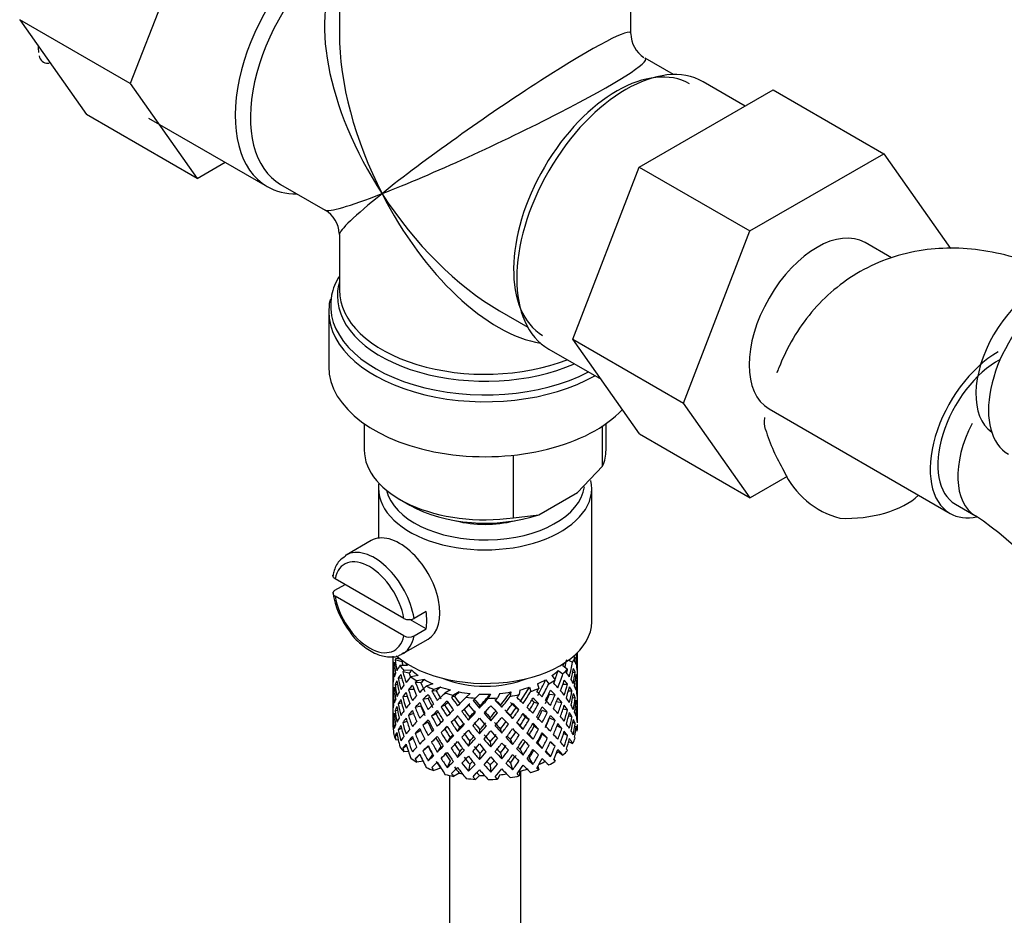
# Model space of a CAD drawing. Units: millimetres. Extents: x -359 to 1378, y -4 to 1281.
# Drawn here: x -246 to -177, y 176 to 239 of the extents above; entities that cross this region are included whole.
import ezdxf

# ---------------------------------------------------------------- set-up
doc = ezdxf.new("R2010")
doc.units = ezdxf.units.MM
for name, color, linetype in [('1036', 7, 'Continuous'), ('11513', 7, 'Continuous'), ('15796', 7, 'Continuous'), ('724', 7, 'Continuous'), ('7719', 7, 'Continuous'), ('7872', 7, 'Continuous'), ('9390', 7, 'Continuous'), ('Défaut', 7, 'Continuous')]:
    doc.layers.add(name, color=color, linetype=linetype)

# ---------------------------------------------------------------- blocks, each defined once
blk = doc.blocks.new('SE2')
at = {"layer": '1036', "color": 7, "linetype": 'Continuous'}
for p, q in [((-221.915, 210.16), (-221.915, 208.312)), ((-205.151, 207.164), (-205.151, 210)), ((-204.915, 208.312), (-204.915, 210.16)), ((-211.425, 203.541), (-211.425, 207.945)), ((-206.93, 205.32), (-205.151, 207.164)), ((-209.646, 203.752), (-206.93, 205.32)), ((-219.425, 204.842), (-218.718, 204.434)), ((-211.425, 203.541), (-209.646, 203.752))]:
    blk.add_line(p, q, dxfattribs=at)
for centre, major_axis, start_param, end_param in [((-213.415, 208.312), (8.5, 0), 3.141593, 4.948585), ((-213.415, 208.312), (-8.5, 0), 2.905397, 3.141593), ((-213.415, 207.496), (7.5, 0), 3.926991, 5.238866)]:
    blk.add_ellipse(centre, major_axis=major_axis, ratio=0.57735, start_param=start_param, end_param=end_param, dxfattribs=at)
at = {"layer": '11513', "color": 7, "linetype": 'Continuous'}
for p, q in [((-223.665, 242.797), (-223.665, 237.594)), ((-203.165, 237.594), (-203.165, 242.797)), ((-200.169, 234.709), (-202.165, 235.861)), ((-195.14, 232.499), (-198.09, 234.202)), ((-237.083, 231.657), (-228.739, 226.84)), ((-227.791, 226.986), (-224.665, 225.181)), ((-223.665, 223.448), (-223.665, 219.553)), ((-223.62, 219.368), (-223.619, 219.81)), ((-212.415, 218.108), (-210.419, 216.956)), ((-224.415, 218.055), (-224.415, 214.191)), ((-208.94, 215.409), (-205.253, 213.28))]:
    blk.add_line(p, q, dxfattribs=at)
for centre, radius, start, end in [((-201.165, 237.594), 2, 180.22476, 237.10785), ((-225.665, 223.448), 2, 2.65179, 59.74502), ((-223.285, 218.442), 1.105, 154.15079, 188.16032)]:
    blk.add_arc(centre, radius, start, end, dxfattribs=at)
for centre, major_axis, ratio, start_param, end_param in [((-223.314, 236.236), (-5.425, -9.396), 0.57735, 4.162831, 6.283185), ((-222.666, 235.862), (-5.125, -8.877), 0.57735, 4.142061, 6.283185), ((-213.415, 230.521), (8.925, -13.206), 0.524124, 3.367791, 4.675269), ((-213.415, 230.521), (6.974, -14.332), 0.524124, 3.964111, 4.749509), ((-213.415, 230.521), (-10.236, -7.124), 0.076106, 3.088675, 5.444869), ((-213.415, 230.521), (-11.287, -5.302), 0.076106, 0.838316, 3.189792), ((-204.163, 225.18), (5.125, 8.877), 0.57735, 0, 3.125335), ((-203.515, 224.806), (-5.425, -9.396), 0.57735, 3.141593, 6.283185), ((-223.314, 236.236), (-5.425, -9.396), 0.57735, 0, 0.334116), ((-213.415, 230.521), (11.287, 5.302), 0.076106, 3.194511, 3.979909), ((-213.415, 230.521), (10.236, 7.124), 0.076106, 2.303276, 3.088675), ((-213.415, 230.521), (-6.974, 14.332), 0.524124, 1.607916, 2.784134), ((-213.415, 230.521), (-8.925, 13.206), 0.524124, 1.533676, 2.319075), ((-213.415, 218.463), (10.866, 0), 0.57735, 2.803253, 3.024776), ((-213.415, 219.145), (-10.384, 0), 0.57735, 6.226889, 6.283185), ((-213.415, 219.145), (-10.384, 0), 0.57735, 6.122376, 6.226889), ((-213.415, 219.553), (10.25, 0), 0.57735, 3.141593, 5.31023), ((-213.415, 218.463), (10.866, 0), 0.57735, 3.024776, 5.444728), ((-213.415, 219.145), (-10.384, 0), 0.57735, 0, 2.21987), ((-213.415, 218.055), (-11, 0), 0.57735, 6.252361, 6.283185), ((-213.415, 218.055), (-11, 0), 0.57735, 0, 2.349261), ((-213.415, 214.191), (-11, 0), 0.57735, 0, 2.642482)]:
    blk.add_ellipse(centre, major_axis=major_axis, ratio=ratio, start_param=start_param, end_param=end_param, dxfattribs=at)
at = {"layer": '15796', "color": 7, "linetype": 'Continuous'}
for p, q in [((-233.666, 246.182), (-238.361, 234.081)), ((-246.139, 238.572), (-241.444, 231.893)), ((-238.361, 234.081), (-246.139, 238.572)), ((-238.361, 234.081), (-233.666, 227.402)), ((-202.576, 228.205), (-193.163, 233.64)), ((-193.163, 233.64), (-185.385, 229.149)), ((-233.666, 227.402), (-241.444, 231.893)), ((-194.798, 223.715), (-185.385, 229.149)), ((-185.385, 229.149), (-180.69, 222.47)), ((-233.666, 227.402), (-231.689, 228.543)), ((-207.237, 216.102), (-202.576, 228.205)), ((-202.576, 228.205), (-194.798, 223.715)), ((-199.458, 211.611), (-194.798, 223.715)), ((-184.852, 221.825), (-186.705, 222.894)), ((-207.237, 216.102), (-199.458, 211.611)), ((-202.553, 209.439), (-207.237, 216.102)), ((-194.775, 204.949), (-199.458, 211.611)), ((-193.455, 211.203), (-180.727, 203.855)), ((-202.553, 209.439), (-194.775, 204.949)), ((-192.171, 206.452), (-194.775, 204.949)), ((-180.352, 204.504), (-178.938, 203.688))]:
    blk.add_line(p, q, dxfattribs=at)
for centre, radius, start, end in [((-268.407, 234.608), 23.672, 4.01835, 5.02379), ((-180.284, 213.942), 14.055, 197.31115, 210.36592), ((-186.92, 209.34), 6.034, 204.50528, 255.16516), ((-192.181, 184.067), 23.672, 4.01835, 55.98165)]:
    blk.add_arc(centre, radius, start, end, dxfattribs=at)
for centre, major_axis, start_param, end_param in [((-190.08, 217.049), (-3.375, -5.846), 3.141593, 6.283185), ((-174.665, 214.681), (3, 5.196), 0.046052, 3.095541), ((-173.251, 213.864), (3.375, 5.846), 0, 3.141593), ((-177.352, 209.7), (-3.375, -5.846), 3.926991, 6.283185), ((-177.352, 209.7), (-3, -5.196), 3.89056, 6.283185), ((-175.938, 208.884), (-3, -5.196), 4.795199, 6.283185), ((-188.035, 206.962), (-6, 0), 1.499079, 2.585246), ((-177.352, 209.7), (-3.375, -5.846), 0, 0.467887), ((-175.938, 208.884), (-3, -5.196), 0, 0.003635)]:
    blk.add_ellipse(centre, major_axis=major_axis, ratio=0.57735, start_param=start_param, end_param=end_param, dxfattribs=at)
for points, knots in [([(-244.778, 236.019), (-244.747, 235.862), (-244.672, 235.736), (-244.448, 235.561), (-244.297, 235.511), (-244.105, 235.506), (-244.085, 235.505), (-244.065, 235.506)], [0, 0, 0, 0, 0.25, 0.25, 0.5, 0.5, 0.5284378, 0.5284378, 0.5284378, 0.5284378]), ([(-171.665, 219.877), (-172.176, 220.161), (-173.405, 220.833), (-175.592, 221.721), (-178.033, 222.331), (-180.364, 222.561), (-182.681, 222.421), (-184.939, 221.882), (-187.064, 220.927), (-188.929, 219.627), (-190.514, 218.033), (-191.82, 216.175), (-192.53, 214.698), (-192.862, 213.85), (-192.906, 213.734)], [0, 0, 0, 0, 0.0518508, 0.1466358, 0.2310809, 0.3124124, 0.3908889, 0.4755711, 0.557176, 0.6367065, 0.7154073, 0.7945282, 0.8754407, 0.8881653, 0.8881653, 0.8881653, 0.8881653]), ([(-193.703, 209.76), (-193.767, 210.043), (-193.78, 210.304), (-193.741, 210.564), (-193.74, 210.575), (-193.738, 210.586)], [0, 0, 0, 0, 0.125, 0.125, 0.1303992, 0.1303992, 0.1303992, 0.1303992])]:
    blk.add_open_spline(points, degree=3, knots=knots, dxfattribs=at)
at = {"layer": '724', "color": 7, "linetype": 'Continuous'}
for p, q in [((-220.915, 205.618), (-220.915, 202.11)), ((-205.915, 196.228), (-205.915, 205.618))]:
    blk.add_line(p, q, dxfattribs=at)
for centre, major_axis, start_param, end_param in [((-213.415, 205.618), (-7.5, 0), 0, 3.26944), ((-213.415, 205.618), (-7.5, 0), 6.200524, 6.283185), ((-213.415, 206.026), (7, 0), 3.278572, 6.208769), ((-213.415, 206.026), (-5.1, 0), 1.155705, 1.985888), ((-213.415, 196.228), (-7.5, 0), 0.586445, 3.141593)]:
    blk.add_ellipse(centre, major_axis=major_axis, ratio=0.57735, start_param=start_param, end_param=end_param, dxfattribs=at)
at = {"layer": '7719', "color": 7, "linetype": 'Continuous'}
for p, q in [((-210.915, 119.882), (-210.915, 185.731)), ((-215.915, 185.416), (-215.915, 119.882))]:
    blk.add_line(p, q, dxfattribs=at)
at = {"layer": '7872', "color": 7, "linetype": 'Continuous'}
for p, q in [((-206.915, 193.636), (-206.915, 194.068)), ((-219.915, 193.804), (-219.915, 193.46)), ((-219.915, 193.46), (-219.915, 192.551)), ((-219.249, 193.406), (-219.741, 193.561)), ((-219.388, 193.61), (-219.702, 193.643)), ((-218.878, 193.163), (-219.409, 193.145)), ((-207.958, 193.154), (-207.615, 192.901)), ((-207.561, 193.521), (-207.261, 193.386)), ((-207.199, 193.805), (-207.081, 193.752)), ((-206.937, 193.587), (-206.915, 193.594)), ((-206.915, 192.748), (-206.915, 193.636)), ((-219.915, 192.551), (-219.915, 191.636)), ((-219.891, 192.695), (-219.914, 192.699)), ((-219.776, 193.117), (-219.876, 193.142)), ((-218.744, 192.623), (-219.2, 192.712)), ((-218.568, 192.821), (-219.124, 192.802)), ((-208.27, 192.813), (-207.942, 192.571)), ((-207.263, 192.663), (-207.085, 192.695)), ((-206.915, 191.839), (-206.915, 192.748)), ((-219.568, 191.793), (-219.745, 191.8)), ((-219.264, 192.232), (-219.519, 192.261)), ((-218.126, 192.45), (-218.634, 192.359)), ((-217.929, 191.933), (-218.323, 191.962)), ((-217.683, 192.161), (-218.215, 192.065)), ((-217.1, 191.861), (-217.555, 191.702)), ((-209.743, 191.855), (-209.643, 191.539)), ((-209.158, 192.153), (-208.94, 191.873)), ((-208.714, 192.442), (-208.485, 192.149)), ((-207.951, 191.83), (-207.623, 191.845)), ((-207.053, 192.236), (-206.952, 192.246)), ((-206.938, 191.787), (-206.915, 191.788)), ((-206.915, 190.924), (-206.915, 191.839)), ((-219.915, 191.636), (-219.915, 190.727)), ((-219.777, 191.339), (-219.877, 191.335)), ((-218.413, 191.464), (-218.808, 191.455)), ((-216.852, 191.376), (-217.161, 191.355)), ((-216.55, 191.642), (-217.027, 191.475)), ((-215.86, 191.432), (-216.236, 191.214)), ((-215.234, 191.294), (-215.628, 191.067)), ((-214.477, 191.186), (-214.753, 190.923)), ((-213.813, 191.139), (-214.102, 190.863)), ((-213.033, 191.138), (-213.192, 190.845)), ((-212.369, 191.184), (-212.535, 190.877)), ((-211.611, 191.291), (-211.643, 190.984)), ((-210.985, 191.428), (-211.019, 191.107)), ((-210.294, 191.636), (-210.198, 191.334)), ((-208.892, 191.133), (-208.498, 191.095)), ((-207.559, 191.374), (-207.307, 191.365)), ((-219.915, 190.727), (-219.915, 189.838)), ((-219.914, 190.874), (-219.891, 190.876)), ((-219.278, 190.498), (-219.523, 190.454)), ((-218.889, 190.983), (-219.209, 190.95)), ((-217.429, 190.835), (-217.783, 190.77)), ((-215.576, 190.983), (-215.781, 190.927)), ((-214.264, 190.701), (-214.102, 190.863)), ((-214.173, 190.778), (-214.264, 190.701)), ((-209.967, 190.574), (-209.658, 190.487)), ((-208.397, 190.629), (-208.017, 190.559)), ((-207.258, 190.907), (-207.083, 190.888)), ((-206.952, 190.421), (-207.051, 190.439)), ((-206.915, 190.015), (-206.915, 190.924)), ((-219.915, 189.838), (-219.915, 188.983)), ((-219.745, 189.975), (-219.576, 190.017)), ((-218.451, 189.774), (-218.813, 189.647)), ((-217.942, 190.306), (-218.336, 190.198)), ((-216.868, 189.747), (-217.177, 189.59)), ((-216.245, 190.355), (-216.504, 190.248)), ((-214.897, 190.053), (-215.046, 189.917)), ((-213.807, 190.161), (-213.777, 190.31)), ((-212.243, 190.216), (-212.333, 190.36)), ((-211.242, 190.18), (-211.037, 190.057)), ((-209.395, 190.008), (-209.041, 189.874)), ((-207.927, 190.118), (-207.619, 190.038)), ((-206.915, 189.971), (-206.937, 189.976)), ((-206.915, 189.127), (-206.915, 190.015)), ((-219.914, 189.091), (-219.893, 189.099)), ((-219.876, 189.518), (-219.781, 189.548)), ((-219.209, 189.125), (-218.916, 189.246)), ((-217.436, 189.167), (-217.79, 188.962)), ((-215.593, 189.352), (-215.799, 189.159)), ((-214.586, 189.316), (-214.496, 189.529)), ((-213.022, 189.261), (-213.052, 189.479)), ((-211.481, 189.424), (-211.63, 189.629)), ((-210.578, 189.527), (-210.319, 189.35)), ((-208.886, 189.465), (-208.492, 189.287)), ((-207.307, 189.54), (-207.543, 189.617)), ((-207.085, 189.071), (-207.248, 189.135)), ((-219.915, 188.983), (-219.915, 188.88)), ((-219.877, 188.814), (-219.914, 188.824)), ((-219.519, 188.637), (-219.296, 188.743)), ((-218.336, 188.373), (-217.958, 188.612)), ((-216.253, 188.686), (-216.512, 188.438)), ((-215.348, 188.51), (-215.2, 188.786)), ((-213.807, 188.347), (-213.777, 188.636)), ((-212.243, 188.402), (-212.333, 188.686)), ((-210.747, 188.671), (-210.952, 188.934)), ((-209.959, 188.905), (-209.651, 188.678)), ((-209.041, 188.049), (-209.395, 188.323)), ((-208.017, 188.734), (-208.359, 188.909)), ((-207.623, 188.222), (-207.899, 188.378)), ((-207.056, 188.586), (-206.939, 188.555)), ((-219.741, 188.192), (-219.588, 188.273)), ((-219.516, 187.908), (-219.702, 187.927)), ((-218.808, 187.831), (-218.49, 188.046)), ((-217.177, 187.765), (-216.868, 188.062)), ((-215.877, 188.091), (-216.082, 187.758)), ((-214.496, 187.843), (-214.586, 187.488)), ((-213.052, 187.792), (-213.022, 187.434)), ((-211.63, 187.943), (-211.481, 187.597)), ((-210.311, 188.285), (-210.052, 187.968)), ((-209.714, 187.692), (-209.406, 187.325)), ((-208.498, 187.471), (-208.846, 187.752)), ((-207.545, 187.799), (-207.261, 187.67)), ((-219.2, 187.343), (-218.945, 187.525)), ((-218.8, 187.098), (-219.124, 187.086)), ((-217.783, 187.147), (-217.429, 187.491)), ((-216.519, 187.454), (-216.777, 187.068)), ((-215.2, 187.112), (-215.348, 186.697)), ((-213.777, 186.961), (-213.807, 186.533)), ((-212.333, 187.012), (-212.243, 186.588)), ((-210.952, 187.26), (-210.747, 186.857)), ((-209.142, 187.129), (-208.818, 186.752)), ((-208.27, 187.097), (-207.942, 186.855)), ((-218.323, 186.593), (-218.006, 186.904)), ((-217.78, 186.428), (-218.215, 186.349)), ((-217.115, 186.885), (-217.423, 186.451)), ((-215.877, 186.453), (-216.082, 185.983)), ((-211.63, 186.305), (-211.481, 185.823)), ((-210.311, 186.648), (-210.052, 186.194)), ((-208.583, 186.559), (-208.485, 186.433)), ((-216.55, 185.926), (-217.027, 185.76)), ((-215.234, 185.579), (-215.628, 185.351)), ((-214.496, 186.205), (-214.586, 185.714)), ((-213.052, 186.155), (-213.022, 185.66)), ((-210.985, 185.712), (-211.019, 185.391)), ((-209.715, 186.051), (-209.643, 185.823)), ((-213.813, 185.423), (-214.102, 185.148)), ((-212.369, 185.469), (-212.535, 185.161))]:
    blk.add_line(p, q, dxfattribs=at)
for centre, major_axis, ratio, start_param, end_param in [((-213.415, 192.093), (2.593, 11.02), 0.540851, -1.341624, -1.268965), ((-213.415, 191.382), (2.593, 11.02), 0.540851, -1.293247, -1.220794), ((-213.415, 191.382), (6.357, 2.931), 0.462026, -0.221932, -0.149479), ((-213.415, 191.382), (6.416, -1.941), 0.535577, 3.120947, 3.1934), ((-213.415, 191.382), (-3.228, 10.835), 0.520736, 1.232416, 1.304869), ((-213.415, 191.382), (-6.416, 1.941), 0.535577, -0.095998, -0.070883), ((-213.415, 192.093), (-3.228, 10.835), 0.520736, 1.282653, 1.353246), ((-213.415, 192.093), (-6.487, -0.694), 0.582217, -0.458978, -0.364249), ((-213.415, 194.595), (-6.5, 0), 0.57735, 0.396806, 0.498259), ((-213.415, 191.382), (-5.923, 1.791), 0.535577, -0.100074, -0.075073), ((-213.415, 192.093), (-2.979, 10.001), 0.520736, 1.286843, 1.312129), ((-213.415, 194.595), (-6, 0), 0.57735, 0.369253, 0.4261), ((-213.415, 194.595), (6, 0), 0.57735, -0.428999, -0.369253), ((-213.415, 192.093), (3.506, 9.802), 0.496725, -1.300896, -1.24553), ((-213.415, 192.093), (3.799, 10.619), 0.496725, -1.369554, -1.274824), ((-213.415, 194.595), (6.5, 0), 0.57735, -0.328177, -0.226724), ((-213.415, 191.382), (3.799, 10.619), 0.496725, -1.198486, -1.173371), ((-213.415, 192.093), (6.487, 0.694), 0.582217, 0.119073, 0.189667), ((-213.415, 192.093), (1.162, 11.272), 0.567371, -1.451496, -1.379042), ((-213.415, 191.382), (-6.416, 1.941), 0.535577, 0.100185, 0.1737), ((-213.415, 192.093), (0.391, -11.325), 0.572888, 4.639104, 4.712619), ((-213.415, 191.382), (-1.901, 11.168), 0.556561, 1.334351, 1.407866), ((-213.415, 192.093), (-1.901, 11.168), 0.556561, 1.382728, 1.455181), ((-213.415, 192.093), (-6.487, -0.694), 0.582217, -0.315872, -0.243418), ((-213.415, 191.382), (-6.487, -0.694), 0.582217, -0.485079, -0.412626), ((-213.415, 191.382), (-4.305, 10.377), 0.469287, 1.269727, 1.34218), ((-213.415, 191.382), (-6.487, -0.694), 0.582217, -0.560432, -0.535316), ((-213.415, 192.093), (-4.305, 10.377), 0.469287, 1.319964, 1.390557), ((-213.415, 191.382), (-5.988, -0.64), 0.582217, -0.599817, -0.539507), ((-213.415, 192.093), (-3.974, 9.579), 0.469287, 1.324154, 1.354049), ((-213.415, 194.595), (-6, 0), 0.57735, 0.537645, 0.667761), ((-213.415, 194.595), (6, 0), 0.57735, -0.67066, -0.540544), ((-213.415, 192.093), (4.384, 9.335), 0.438812, -1.378654, -1.29203), ((-213.415, 192.093), (4.749, 10.113), 0.438812, -1.416054, -1.321324), ((-213.415, 194.595), (6.5, 0), 0.57735, -0.569838, -0.468385), ((-213.415, 191.382), (4.749, 10.113), 0.438812, -1.244986, -1.219871), ((-213.415, 192.093), (6.416, -1.941), 0.535577, 0.583507, 0.6541), ((-213.415, 191.382), (3.799, 10.619), 0.496725, -1.321177, -1.248723), ((-213.415, 191.382), (6.487, 0.694), 0.582217, 0.16745, 0.239904), ((-213.415, 192.093), (2.593, 11.02), 0.540851, -1.462455, -1.390001), ((-213.415, 191.382), (2.593, 11.02), 0.540851, -1.41514, -1.341624), ((-213.415, 191.382), (6.487, 0.694), 0.582217, 0.045558, 0.119073), ((-213.415, 192.093), (-6.487, -0.694), 0.582217, 3.139835, 3.212289), ((-213.415, 192.093), (-6.487, -0.694), 0.582217, -0.196103, -0.122588), ((-213.415, 191.382), (-6.487, -0.694), 0.582217, -0.364249, -0.290734), ((-213.415, 192.093), (1.901, -11.168), 0.556561, 4.644089, 4.717604), ((-213.415, 191.382), (-3.228, 10.835), 0.520736, 1.353246, 1.426761), ((-213.415, 192.093), (-3.228, 10.835), 0.520736, 1.401623, 1.474077), ((-213.415, 192.093), (-6.357, -2.931), 0.462026, -0.705254, -0.6328), ((-213.415, 192.093), (-6.357, -2.931), 0.462026, -0.84836, -0.753631), ((-213.415, 194.595), (-6.5, 0), 0.57735, 0.638467, 0.73992), ((-213.415, 191.382), (-6.357, -2.931), 0.462026, -0.949814, -0.924699), ((-213.415, 192.093), (-5.134, 9.83), 0.405595, 1.375137, 1.44573), ((-213.415, 191.382), (-5.868, -2.706), 0.462026, -0.9892, -0.928889), ((-213.415, 192.093), (-4.739, 9.074), 0.405595, 1.379327, 1.44573), ((-213.415, 194.595), (-6, 0), 0.57735, 0.779306, 0.909422), ((-213.415, 194.595), (-5.025, 0), 0.57735, 0.942628, 2.198965), ((-213.415, 194.595), (6, 0), 0.57735, -0.912321, -0.782205), ((-213.415, 192.093), (5.042, 8.796), 0.369829, -1.479238, -1.355214), ((-213.415, 192.093), (5.462, 9.529), 0.369829, -1.479238, -1.384509), ((-213.415, 194.595), (6.5, 0), 0.57735, -0.811499, -0.710046), ((-213.415, 191.382), (5.462, 9.529), 0.369829, -1.30817, -1.283055), ((-213.415, 192.093), (6.345, -3.723), 0.379442, 0.883643, 0.954237), ((-213.415, 191.382), (4.749, 10.113), 0.438812, -1.367677, -1.295223), ((-213.415, 191.382), (6.416, -1.941), 0.535577, 0.631884, 0.704337), ((-213.415, 192.093), (3.799, 10.619), 0.496725, -1.490384, -1.417931), ((-213.415, 192.093), (6.416, -1.941), 0.535577, 0.462676, 0.53513), ((-213.415, 192.093), (1.162, 11.272), 0.567371, 4.710859, 4.784374), ((-213.415, 191.382), (1.162, 11.272), 0.567371, 4.757829, 4.83169), ((-213.415, 191.382), (6.487, 0.694), 0.582217, 6.207568, 6.281428), ((-213.415, 192.093), (0.391, -11.325), 0.572888, 1.450196, 1.524056), ((-213.415, 191.382), (-6.487, -0.694), 0.582217, 6.160598, 6.234113), ((-213.415, 191.382), (0.391, -11.325), 0.572888, 4.712619, 4.786134), ((-213.415, 191.382), (-6.487, -0.694), 0.582217, -0.243418, -0.169558), ((-213.415, 192.093), (0.391, -11.325), 0.572888, 4.759589, 4.83345), ((-213.415, 191.382), (-1.901, 11.168), 0.556561, 1.455181, 1.529041), ((-213.415, 192.093), (-6.357, -2.931), 0.462026, -0.585485, -0.51197), ((-213.415, 191.382), (-6.357, -2.931), 0.462026, -0.753631, -0.680116), ((-213.415, 191.382), (-4.305, 10.377), 0.469287, 1.390557, 1.464072), ((-213.415, 191.382), (-6.357, -2.931), 0.462026, -0.874461, -0.802008), ((-213.415, 192.093), (-4.305, 10.377), 0.469287, 1.438934, 1.511388), ((-213.415, 191.382), (-5.134, 9.83), 0.405595, 1.3249, 1.397353), ((-213.415, 192.093), (-6.368, -4.39), 0.297032, -1.082101, -0.987371), ((-213.415, 191.382), (-6.368, -4.39), 0.297032, -1.108202, -1.035748), ((-213.415, 194.595), (-6.5, 0), 0.57735, 0.880128, 0.981581), ((-213.415, 191.382), (-5.738, 9.211), 0.331615, 1.395415, 1.467868), ((-213.415, 191.382), (-6.368, -4.39), 0.297032, -1.183554, -1.158439), ((-213.415, 192.093), (-5.738, 9.211), 0.331615, 1.445652, 1.516245), ((-213.415, 191.382), (-5.878, -4.052), 0.297032, -1.22294, -1.16263), ((-213.415, 192.093), (-5.296, 8.502), 0.331615, 1.449843, 1.516245), ((-213.415, 192.093), (-6.451, -5.516), 0.144969, -1.245134, -1.150405), ((-213.415, 194.595), (-6, 0), 0.57735, 1.020967, 1.151083), ((-213.415, 194.595), (-6.5, 0), 0.57735, 1.121789, 1.223242), ((-213.415, 191.382), (-6.451, -5.516), 0.144969, -1.346588, -1.321473), ((-213.415, 191.382), (-5.954, -5.092), 0.144969, -1.385974, -1.325663), ((-213.415, 194.595), (-6, 0), 0.57735, 1.262628, 1.392744), ((-213.415, 191.382), (-5.999, -5.989), 0.012978, -1.517243, -1.456933), ((-213.415, 194.595), (6, 0), 0.57735, 4.645881, 4.775997), ((-213.415, 192.093), (-5.96, -6.794), 0.101555, 1.395125, 1.519149), ((-213.415, 194.595), (6, 0), 0.57735, 4.887542, 5.017658), ((-213.415, 192.093), (-5.804, -7.527), 0.202021, 1.495827, 1.619851), ((-213.415, 194.595), (6.5, 0), 0.57735, -1.294821, -1.193368), ((-213.415, 191.382), (6.288, 8.154), 0.202021, -1.474698, -1.449582), ((-213.415, 194.595), (6, 0), 0.57735, -1.153982, -1.023866), ((-213.415, 192.093), (5.506, 8.193), 0.290968, 4.726718, 4.850742), ((-213.415, 192.093), (5.965, 8.875), 0.290968, 4.726718, 4.821447), ((-213.415, 194.595), (6.5, 0), 0.57735, -1.05316, -0.951707), ((-213.415, 191.382), (5.965, 8.875), 0.290968, -1.3854, -1.360285), ((-213.415, 192.093), (6.408, -4.979), 0.218488, 1.074381, 1.144975), ((-213.415, 192.093), (4.384, 9.335), 0.438812, 4.746301, 4.81472), ((-213.415, 191.382), (5.462, 9.529), 0.369829, -1.430861, -1.358407), ((-213.415, 191.382), (6.345, -3.723), 0.379442, 0.93202, 1.004474), ((-213.415, 192.093), (4.749, 10.113), 0.438812, 4.746301, 4.818755), ((-213.415, 192.093), (6.345, -3.723), 0.379442, 0.762813, 0.835266), ((-213.415, 191.382), (3.799, 10.619), 0.496725, -1.443069, -1.369554), ((-213.415, 191.382), (6.416, -1.941), 0.535577, 0.509992, 0.583507), ((-213.415, 192.093), (2.593, 11.02), 0.540851, 4.6999, 4.773415), ((-213.415, 191.382), (2.593, 11.02), 0.540851, 4.74687, 4.82073), ((-213.415, 191.382), (6.416, -1.941), 0.535577, 0.388816, 0.462676), ((-213.415, 192.093), (6.416, -1.941), 0.535577, 0.341846, 0.415361), ((-213.415, 192.093), (6.416, -1.941), 0.535577, 0.221015, 0.294876), ((-213.415, 192.093), (-1.162, -11.272), 0.567371, -1.40418, -1.330665), ((-213.415, 192.093), (-6.357, -2.931), 0.462026, -0.465, -0.39114), ((-213.415, 191.382), (-6.357, -2.931), 0.462026, -0.6328, -0.55894), ((-213.415, 192.093), (1.901, -11.168), 0.556561, 4.764574, 4.838435), ((-213.415, 191.382), (-3.228, 10.835), 0.520736, 1.474077, 1.547937), ((-213.415, 192.093), (3.228, -10.835), 0.520736, 4.662985, 4.7365), ((-213.415, 192.093), (-6.368, -4.39), 0.297032, -0.819226, -0.74571), ((-213.415, 192.093), (-6.368, -4.39), 0.297032, -0.938994, -0.866541), ((-213.415, 191.382), (-6.368, -4.39), 0.297032, -0.987371, -0.913856), ((-213.415, 191.382), (-5.134, 9.83), 0.405595, 1.44573, 1.519245), ((-213.415, 192.093), (-5.134, 9.83), 0.405595, 1.494107, 1.566561), ((-213.415, 191.382), (-5.878, -4.052), 0.297032, -1.062868, -1.039783), ((-213.415, 192.093), (-4.739, 9.074), 0.405595, 1.498142, 1.566561), ((-213.415, 192.093), (-6.451, -5.516), 0.144969, -1.102028, -1.029575), ((-213.415, 191.382), (-6.451, -5.516), 0.144969, -1.271236, -1.198782), ((-213.415, 191.382), (-5.954, -5.092), 0.144969, -1.243981, -1.202817), ((-213.415, 191.382), (-6.147, 8.523), 0.247818, 1.478856, 1.551309), ((-213.415, 192.093), (6.147, -8.523), 0.247818, 4.670686, 4.741279), ((-213.415, 192.093), (-5.674, 7.868), 0.247818, 1.533283, 1.599686), ((-213.415, 192.093), (-6.499, -6.488), 0.012978, -1.376404, -1.281675), ((-213.415, 191.382), (-6.499, -6.488), 0.012978, -1.402505, -1.330051), ((-213.415, 191.382), (-5.999, -5.989), 0.012978, -1.402505, -1.334086), ((-213.415, 194.595), (-6.5, 0), 0.57735, 1.36345, 1.464903), ((-213.415, 191.382), (6.39, -7.766), 0.153363, 4.715428, 4.787881), ((-213.415, 192.093), (6.39, -7.766), 0.153363, -1.51752, -1.446927), ((-213.415, 192.093), (5.898, -7.169), 0.153363, -1.51333, -1.446927), ((-213.415, 192.093), (-6.457, -7.361), 0.101555, 1.395125, 1.489855), ((-213.415, 194.595), (6.5, 0), 0.57735, 4.746703, 4.848157), ((-213.415, 192.093), (5.993, -6.402), 0.046246, -1.406592, -1.340189), ((-213.415, 191.382), (-6.457, -7.361), 0.101555, 1.566193, 1.591308), ((-213.415, 192.093), (6.492, -6.935), 0.046246, -1.410783, -1.340189), ((-213.415, 192.093), (6.288, 8.154), 0.202021, 4.63742, 4.732149), ((-213.415, 191.382), (-6.288, -8.154), 0.202021, 1.544204, 1.616658), ((-213.415, 191.382), (5.985, -5.554), 0.076569, 1.271238, 1.339656), ((-213.415, 191.382), (6.484, -6.017), 0.076569, 1.267203, 1.339656), ((-213.415, 192.093), (6.484, -6.017), 0.076569, 1.218826, 1.289419), ((-213.415, 191.382), (5.965, 8.875), 0.290968, -1.508091, -1.435637), ((-213.415, 192.093), (-5.042, -8.796), 0.369829, 1.541524, 1.609943), ((-213.415, 191.382), (5.915, -4.596), 0.218488, 1.126793, 1.159817), ((-213.415, 191.382), (6.408, -4.979), 0.218488, 1.122758, 1.195212), ((-213.415, 192.093), (5.462, 9.529), 0.369829, 4.683117, 4.75557), ((-213.415, 192.093), (6.408, -4.979), 0.218488, 0.953551, 1.026005), ((-213.415, 191.382), (4.749, 10.113), 0.438812, -1.489569, -1.416054), ((-213.415, 191.382), (6.345, -3.723), 0.379442, 0.810128, 0.883643), ((-213.415, 192.093), (3.799, 10.619), 0.496725, 4.671971, 4.745486), ((-213.415, 192.093), (6.345, -3.723), 0.379442, 0.641982, 0.715497), ((-213.415, 192.093), (-1.162, -11.272), 0.567371, 1.448436, 1.522296), ((-213.415, 191.382), (-1.162, -11.272), 0.567371, 1.495752, 1.569267), ((-213.415, 191.382), (6.416, -1.941), 0.535577, 0.268331, 0.341846), ((-213.415, 192.093), (0.391, -11.325), 0.572888, 1.329366, 1.402881), ((-213.415, 192.093), (-6.357, -2.931), 0.462026, -0.343824, -0.270309), ((-213.415, 191.382), (-6.357, -2.931), 0.462026, -0.39114, -0.318686), ((-213.415, 191.382), (0.391, -11.325), 0.572888, -1.449736, -1.377282), ((-213.415, 191.382), (-6.357, -2.931), 0.462026, -0.51197, -0.438455), ((-213.415, 192.093), (0.391, -11.325), 0.572888, -1.40242, -1.328905), ((-213.415, 191.382), (1.901, -11.168), 0.556561, 4.717604, 4.791119), ((-213.415, 192.093), (-6.368, -4.39), 0.297032, -0.69874, -0.62488), ((-213.415, 191.382), (-6.368, -4.39), 0.297032, -0.866541, -0.792681), ((-213.415, 191.382), (-4.305, 10.377), 0.469287, 1.511388, 1.585248), ((-213.415, 192.093), (4.305, -10.377), 0.469287, 4.700296, 4.773811), ((-213.415, 192.093), (-6.451, -5.516), 0.144969, -0.982259, -0.908744), ((-213.415, 192.093), (-3.974, 9.579), 0.469287, 1.562649, 1.632218), ((-213.415, 191.382), (-6.451, -5.516), 0.144969, -1.150405, -1.07689), ((-213.415, 191.382), (-5.954, -5.092), 0.144969, -1.110289, -1.080836), ((-213.415, 192.093), (4.739, -9.074), 0.405595, 4.759415, 4.828984), ((-213.415, 191.382), (-5.738, 9.211), 0.331615, 1.516245, 1.589761), ((-213.415, 192.093), (5.738, -9.211), 0.331615, 4.706215, 4.778669), ((-213.415, 192.093), (-5.296, 8.502), 0.331615, 1.568657, 1.637076), ((-213.415, 192.093), (-6.499, -6.488), 0.012978, -1.233298, -1.160844), ((-213.415, 192.093), (6.147, -8.523), 0.247818, -1.49353, -1.421076), ((-213.415, 192.093), (5.674, -7.868), 0.247818, -1.489495, -1.421076), ((-213.415, 192.093), (-6.457, -7.361), 0.101555, 1.274295, 1.346748), ((-213.415, 192.093), (-5.96, -6.794), 0.101555, 1.274295, 1.342713), ((-213.415, 191.382), (-6.457, -7.361), 0.101555, 1.443502, 1.515956), ((-213.415, 192.093), (6.39, -7.766), 0.153363, -1.39855, -1.326096), ((-213.415, 192.093), (5.898, -7.169), 0.153363, -1.394515, -1.326096), ((-213.415, 192.093), (-5.804, -7.527), 0.202021, 1.374997, 1.443416), ((-213.415, 191.382), (6.492, -6.935), 0.046246, -1.46102, -1.388566), ((-213.415, 192.093), (-6.288, -8.154), 0.202021, 1.374997, 1.44745), ((-213.415, 192.093), (5.993, -6.402), 0.046246, -1.287777, -1.219359), ((-213.415, 192.093), (6.492, -6.935), 0.046246, -1.291812, -1.219359), ((-213.415, 192.093), (-5.506, -8.193), 0.290968, 1.464295, 1.532713), ((-213.415, 192.093), (-5.965, -8.875), 0.290968, 1.464295, 1.536748), ((-213.415, 191.382), (-5.965, -8.875), 0.290968, 1.51161, 1.585125), ((-213.415, 191.382), (5.985, -5.554), 0.076569, 1.149257, 1.186848), ((-213.415, 191.382), (6.484, -6.017), 0.076569, 1.145311, 1.218826), ((-213.415, 192.093), (6.484, -6.017), 0.076569, 1.097995, 1.170449), ((-213.415, 191.382), (5.462, 9.529), 0.369829, 4.730432, 4.803947), ((-213.415, 192.093), (-4.384, -9.335), 0.438812, 1.483878, 1.553447), ((-213.415, 191.382), (6.408, -4.979), 0.218488, 1.000866, 1.074381), ((-213.415, 192.093), (-4.749, -10.113), 0.438812, 1.483878, 1.557393), ((-213.415, 192.093), (6.408, -4.979), 0.218488, 0.83272, 0.906236), ((-213.415, 191.382), (3.799, 10.619), 0.496725, 4.718941, 4.792801), ((-213.415, 191.382), (6.345, -3.723), 0.379442, 0.688952, 0.762813), ((-213.415, 192.093), (-2.593, -11.02), 0.540851, 1.437477, 1.511337), ((-213.415, 191.382), (-2.593, -11.02), 0.540851, 1.484792, 1.558307), ((-213.415, 191.382), (6.345, -3.723), 0.379442, 0.568467, 0.641982), ((-213.415, 192.093), (6.345, -3.723), 0.379442, 0.521152, 0.595012), ((-213.415, 192.093), (6.345, -3.723), 0.379442, 0.400321, 0.473836), ((-213.415, 191.382), (0.391, -11.325), 0.572888, 1.377742, 1.450196), ((-213.415, 191.382), (6.416, -1.941), 0.535577, 0.148562, 0.221015), ((-213.415, 192.093), (1.901, -11.168), 0.556561, 1.21352, 1.285974), ((-213.415, 191.382), (-6.357, -2.931), 0.462026, -0.270309, -0.199716), ((-213.415, 192.093), (-2.593, -11.02), 0.540851, -1.170557, -1.145442), ((-213.415, 191.382), (-1.162, -11.272), 0.567371, -1.330665, -1.235936), ((-213.415, 192.093), (-1.162, -11.272), 0.567371, -1.282288, -1.209835), ((-213.415, 192.093), (-6.368, -4.39), 0.297032, -0.577565, -0.504049), ((-213.415, 191.382), (-6.368, -4.39), 0.297032, -0.74571, -0.672195), ((-213.415, 192.093), (1.901, -11.168), 0.556561, -1.397435, -1.32392), ((-213.415, 191.382), (3.228, -10.835), 0.520736, 4.7365, 4.810015), ((-213.415, 192.093), (3.228, -10.835), 0.520736, 4.78347, 4.85733), ((-213.415, 192.093), (-6.451, -5.516), 0.144969, -0.861774, -0.787914), ((-213.415, 191.382), (-6.451, -5.516), 0.144969, -1.029575, -0.955714), ((-213.415, 192.093), (3.974, -9.579), 0.469287, -1.458487, -1.388544), ((-213.415, 191.382), (-5.134, 9.83), 0.405595, 1.566561, 1.640421), ((-213.415, 192.093), (5.134, -9.83), 0.405595, 4.755469, 4.828984), ((-213.415, 192.093), (-6.499, -6.488), 0.012978, -1.113529, -1.040014), ((-213.415, 191.382), (-6.499, -6.488), 0.012978, -1.281675, -1.208159), ((-213.415, 192.093), (5.738, -9.211), 0.331615, -1.457201, -1.383686), ((-213.415, 191.382), (-5.999, -5.989), 0.012978, -1.256609, -1.212106), ((-213.415, 192.093), (5.296, -8.502), 0.331615, -1.453255, -1.383686), ((-213.415, 191.382), (6.147, -8.523), 0.247818, -1.541906, -1.468391), ((-213.415, 192.093), (-6.457, -7.361), 0.101555, 1.153464, 1.226979), ((-213.415, 192.093), (-5.96, -6.794), 0.101555, 1.153464, 1.198943), ((-213.415, 191.382), (-6.457, -7.361), 0.101555, 1.32161, 1.395125), ((-213.415, 192.093), (5.674, -7.868), 0.247818, -1.369814, -1.300246), ((-213.415, 191.382), (6.39, -7.766), 0.153363, -1.446927, -1.373412), ((-213.415, 192.093), (-5.804, -7.527), 0.202021, 1.254166, 1.323735), ((-213.415, 192.093), (5.898, -7.169), 0.153363, -1.274835, -1.205266), ((-213.415, 191.382), (-6.288, -8.154), 0.202021, 1.422312, 1.495827), ((-213.415, 192.093), (-5.506, -8.193), 0.290968, 1.343464, 1.413033), ((-213.415, 191.382), (6.492, -6.935), 0.046246, -1.340189, -1.266674), ((-213.415, 192.093), (-5.965, -8.875), 0.290968, 1.343464, 1.416979), ((-213.415, 192.093), (6.492, -6.935), 0.046246, -1.172043, -1.098528), ((-213.415, 192.093), (5.993, -6.402), 0.046246, -1.137647, -1.098528), ((-213.415, 192.093), (-5.042, -8.796), 0.369829, 1.420694, 1.490263), ((-213.415, 192.093), (-5.462, -9.529), 0.369829, 1.420694, 1.494209), ((-213.415, 191.382), (-5.462, -9.529), 0.369829, 1.467664, 1.541524), ((-213.415, 191.382), (5.985, -5.554), 0.076569, 1.028052, 1.053038), ((-213.415, 191.382), (6.484, -6.017), 0.076569, 1.024135, 1.097995), ((-213.415, 192.093), (6.484, -6.017), 0.076569, 0.977165, 1.05068), ((-213.415, 192.093), (-3.506, -9.802), 0.496725, 1.409547, 1.47949), ((-213.415, 191.382), (-4.749, -10.113), 0.438812, 1.530848, 1.604708), ((-213.415, 191.382), (6.408, -4.979), 0.218488, 0.879691, 0.953551), ((-213.415, 192.093), (-3.799, -10.619), 0.496725, 1.409547, 1.483408), ((-213.415, 191.382), (-3.799, -10.619), 0.496725, 1.456863, 1.530378), ((-213.415, 191.382), (6.408, -4.979), 0.218488, 0.759205, 0.83272), ((-213.415, 192.093), (6.408, -4.979), 0.218488, 0.71189, 0.78575), ((-213.415, 192.093), (6.408, -4.979), 0.218488, 0.59106, 0.664575), ((-213.415, 192.093), (-1.162, -11.272), 0.567371, 1.327606, 1.401121), ((-213.415, 191.382), (-1.162, -11.272), 0.567371, 1.375983, 1.448436), ((-213.415, 191.382), (6.345, -3.723), 0.379442, 0.448698, 0.521152), ((-213.415, 192.093), (0.391, -11.325), 0.572888, 1.208535, 1.280989), ((-213.415, 192.093), (6.345, -3.723), 0.379442, 0.279491, 0.351944), ((-213.415, 192.093), (6.345, -3.723), 0.379442, 0.204138, 0.229254), ((-213.415, 188.88), (-6.5, 0), 0.57735, 0.155145, 0.256598), ((-213.415, 192.093), (-6.368, -4.39), 0.297032, -0.455672, -0.383219), ((-213.415, 191.382), (-6.368, -4.39), 0.297032, -0.504049, -0.433456), ((-213.415, 191.382), (0.391, -11.325), 0.572888, -1.328905, -1.234176), ((-213.415, 191.382), (-6.368, -4.39), 0.297032, -0.62488, -0.552426), ((-213.415, 192.093), (0.391, -11.325), 0.572888, -1.280528, -1.208075), ((-213.415, 191.382), (1.901, -11.168), 0.556561, -1.444751, -1.372297), ((-213.415, 192.093), (-6.451, -5.516), 0.144969, -0.740598, -0.667083), ((-213.415, 191.382), (-6.451, -5.516), 0.144969, -0.908744, -0.835229), ((-213.415, 192.093), (3.228, -10.835), 0.520736, -1.37854, -1.305025), ((-213.415, 191.382), (4.305, -10.377), 0.469287, 4.773811, 4.847326), ((-213.415, 192.093), (4.305, -10.377), 0.469287, -1.462404, -1.388544), ((-213.415, 192.093), (-6.499, -6.488), 0.012978, -0.993043, -0.919183), ((-213.415, 191.382), (-6.499, -6.488), 0.012978, -1.160844, -1.086984), ((-213.415, 192.093), (5.134, -9.83), 0.405595, -1.407232, -1.333371), ((-213.415, 191.382), (-5.999, -5.989), 0.012978, -1.124057, -1.090901), ((-213.415, 192.093), (4.739, -9.074), 0.405595, -1.403314, -1.333371), ((-213.415, 191.382), (5.738, -9.211), 0.331615, -1.504517, -1.430656), ((-213.415, 191.382), (-6.457, -7.361), 0.101555, 1.200434, 1.274295), ((-213.415, 192.093), (5.296, -8.502), 0.331615, -1.332799, -1.262856), ((-213.415, 191.382), (6.147, -8.523), 0.247818, -1.421076, -1.347216), ((-213.415, 192.093), (6.147, -8.523), 0.247818, -1.373761, -1.300246), ((-213.415, 192.093), (-6.288, -8.154), 0.202021, 1.254166, 1.327682), ((-213.415, 191.382), (-6.288, -8.154), 0.202021, 1.301137, 1.374997), ((-213.415, 192.093), (-5.506, -8.193), 0.290968, 1.222634, 1.292577), ((-213.415, 191.382), (6.39, -7.766), 0.153363, -1.326096, -1.252236), ((-213.415, 192.093), (6.39, -7.766), 0.153363, -1.278781, -1.205266), ((-213.415, 191.382), (-5.965, -8.875), 0.290968, 1.390434, 1.464295), ((-213.415, 192.093), (-5.042, -8.796), 0.369829, 1.299863, 1.369806), ((-213.415, 191.382), (6.492, -6.935), 0.046246, -1.219359, -1.145499), ((-213.415, 192.093), (6.492, -6.935), 0.046246, -1.051558, -0.977698), ((-213.415, 192.093), (5.993, -6.402), 0.046246, -1.004654, -0.977698), ((-213.415, 192.093), (-4.384, -9.335), 0.438812, 1.363047, 1.43299), ((-213.415, 192.093), (-4.749, -10.113), 0.438812, 1.363047, 1.436908), ((-213.415, 191.382), (-4.749, -10.113), 0.438812, 1.410363, 1.483878), ((-213.415, 192.093), (-3.506, -9.802), 0.496725, 1.288717, 1.358286), ((-213.415, 191.382), (6.484, -6.017), 0.076569, 0.90365, 0.977165), ((-213.415, 192.093), (6.484, -6.017), 0.076569, 0.856334, 0.930195), ((-213.415, 192.093), (6.484, -6.017), 0.076569, 0.735504, 0.809019), ((-213.415, 192.093), (-2.593, -11.02), 0.540851, 1.316646, 1.390161), ((-213.415, 191.382), (-2.593, -11.02), 0.540851, 1.365023, 1.437477), ((-213.415, 191.382), (6.408, -4.979), 0.218488, 0.639436, 0.71189), ((-213.415, 192.093), (6.408, -4.979), 0.218488, 0.470229, 0.542683), ((-213.415, 191.382), (0.391, -11.325), 0.572888, 1.258772, 1.329366), ((-213.415, 191.382), (6.345, -3.723), 0.379442, 0.305592, 0.400321), ((-213.415, 188.88), (-6.5, 0), 0.57735, 3.055076, 3.15653), ((-213.415, 192.093), (-1.162, -11.272), 0.567371, -1.159597, -1.134482), ((-213.415, 192.093), (-6.451, -5.516), 0.144969, -0.618706, -0.546253), ((-213.415, 191.382), (-6.451, -5.516), 0.144969, -0.667083, -0.59649), ((-213.415, 191.382), (1.901, -11.168), 0.556561, -1.32392, -1.229191), ((-213.415, 191.382), (-6.451, -5.516), 0.144969, -0.787914, -0.71546), ((-213.415, 192.093), (1.901, -11.168), 0.556561, -1.275543, -1.20309), ((-213.415, 191.382), (3.228, -10.835), 0.520736, -1.425855, -1.353402), ((-213.415, 192.093), (-6.499, -6.488), 0.012978, -0.871868, -0.798353), ((-213.415, 191.382), (-6.499, -6.488), 0.012978, -1.040014, -0.966498), ((-213.415, 192.093), (4.305, -10.377), 0.469287, -1.341229, -1.267713), ((-213.415, 192.093), (3.974, -9.579), 0.469287, -1.337282, -1.267713), ((-213.415, 191.382), (5.134, -9.83), 0.405595, -1.454202, -1.380687), ((-213.415, 192.093), (-6.457, -7.361), 0.101555, 1.032634, 1.106494), ((-213.415, 192.093), (-5.96, -6.794), 0.101555, 1.032634, 1.067033), ((-213.415, 191.382), (-6.457, -7.361), 0.101555, 1.079949, 1.153464), ((-213.415, 192.093), (4.739, -9.074), 0.405595, -1.28211, -1.212541), ((-213.415, 191.382), (5.738, -9.211), 0.331615, -1.383686, -1.310171), ((-213.415, 192.093), (5.738, -9.211), 0.331615, -1.336716, -1.262856), ((-213.415, 192.093), (-6.288, -8.154), 0.202021, 1.133336, 1.207196), ((-213.415, 192.093), (-5.804, -7.527), 0.202021, 1.133336, 1.179892), ((-213.415, 191.382), (-6.288, -8.154), 0.202021, 1.180651, 1.254166), ((-213.415, 191.382), (6.147, -8.523), 0.247818, -1.300246, -1.22673), ((-213.415, 192.093), (6.147, -8.523), 0.247818, -1.253275, -1.179415), ((-213.415, 192.093), (5.674, -7.868), 0.247818, -1.249358, -1.179415), ((-213.415, 192.093), (-5.965, -8.875), 0.290968, 1.222634, 1.296494), ((-213.415, 191.382), (-5.965, -8.875), 0.290968, 1.269949, 1.343464), ((-213.415, 191.382), (6.39, -7.766), 0.153363, -1.205266, -1.131751), ((-213.415, 192.093), (6.39, -7.766), 0.153363, -1.158296, -1.084435), ((-213.415, 192.093), (5.898, -7.169), 0.153363, -1.125266, -1.084435), ((-213.415, 192.093), (-5.462, -9.529), 0.369829, 1.299863, 1.373724), ((-213.415, 191.382), (-5.462, -9.529), 0.369829, 1.347179, 1.420694), ((-213.415, 192.093), (-4.384, -9.335), 0.438812, 1.242217, 1.311786), ((-213.415, 191.382), (6.492, -6.935), 0.046246, -1.098528, -1.025013), ((-213.415, 192.093), (6.492, -6.935), 0.046246, -0.930383, -0.856867), ((-213.415, 192.093), (-3.799, -10.619), 0.496725, 1.288717, 1.362232), ((-213.415, 191.382), (-3.799, -10.619), 0.496725, 1.337094, 1.409547), ((-213.415, 191.382), (6.484, -6.017), 0.076569, 0.783881, 0.856334), ((-213.415, 192.093), (6.484, -6.017), 0.076569, 0.614673, 0.687127), ((-213.415, 192.093), (-1.162, -11.272), 0.567371, 1.206775, 1.279229), ((-213.415, 191.382), (-1.162, -11.272), 0.567371, 1.257012, 1.327606), ((-213.415, 191.382), (6.408, -4.979), 0.218488, 0.49633, 0.59106), ((-213.415, 188.88), (6.5, 0), 0.57735, -0.328177, -0.226724), ((-213.415, 192.093), (6.408, -4.979), 0.218488, 0.394877, 0.419992), ((-213.415, 188.88), (-6.5, 0), 0.57735, 0.396806, 0.498259), ((-213.415, 192.093), (0.391, -11.325), 0.572888, -1.157837, -1.132722), ((-213.415, 192.093), (-6.499, -6.488), 0.012978, -0.749976, -0.677522), ((-213.415, 191.382), (-6.499, -6.488), 0.012978, -0.798353, -0.727759), ((-213.415, 191.382), (3.228, -10.835), 0.520736, -1.305025, -1.210295), ((-213.415, 191.382), (-6.499, -6.488), 0.012978, -0.919183, -0.84673), ((-213.415, 192.093), (3.228, -10.835), 0.520736, -1.256648, -1.184194), ((-213.415, 192.093), (2.979, -10.001), 0.520736, -1.252613, -1.184194), ((-213.415, 191.382), (4.305, -10.377), 0.469287, -1.388544, -1.31609), ((-213.415, 192.093), (-6.457, -7.361), 0.101555, 0.911803, 0.985318), ((-213.415, 191.382), (-6.457, -7.361), 0.101555, 0.96018, 1.032634), ((-213.415, 192.093), (3.974, -9.579), 0.469287, -1.215302, -1.146883), ((-213.415, 191.382), (5.134, -9.83), 0.405595, -1.333371, -1.260918), ((-213.415, 192.093), (5.134, -9.83), 0.405595, -1.286056, -1.212541), ((-213.415, 192.093), (-6.288, -8.154), 0.202021, 1.012505, 1.086021), ((-213.415, 192.093), (-5.804, -7.527), 0.202021, 1.012505, 1.0476), ((-213.415, 192.093), (5.738, -9.211), 0.331615, -1.21554, -1.142025), ((-213.415, 192.093), (5.296, -8.502), 0.331615, -1.211594, -1.142025), ((-213.415, 192.093), (-5.965, -8.875), 0.290968, 1.101803, 1.175318), ((-213.415, 192.093), (-5.506, -8.193), 0.290968, 1.101803, 1.148007), ((-213.415, 192.093), (6.147, -8.523), 0.247818, -1.1321, -1.058585), ((-213.415, 192.093), (5.674, -7.868), 0.247818, -1.099484, -1.058585), ((-213.415, 192.093), (-5.042, -8.796), 0.369829, 1.179033, 1.248602), ((-213.415, 192.093), (-5.462, -9.529), 0.369829, 1.179033, 1.252548), ((-213.415, 192.093), (6.39, -7.766), 0.153363, -1.03712, -0.963605), ((-213.415, 192.093), (5.898, -7.169), 0.153363, -0.992169, -0.963605), ((-213.415, 192.093), (-4.749, -10.113), 0.438812, 1.242217, 1.315732), ((-213.415, 191.382), (-4.749, -10.113), 0.438812, 1.290594, 1.363047), ((-213.415, 192.093), (-3.506, -9.802), 0.496725, 1.167886, 1.236305), ((-213.415, 191.382), (6.492, -6.935), 0.046246, -0.977698, -0.905244), ((-213.415, 192.093), (6.492, -6.935), 0.046246, -0.80849, -0.736037), ((-213.415, 192.093), (-2.593, -11.02), 0.540851, 1.195816, 1.268269), ((-213.415, 191.382), (-2.593, -11.02), 0.540851, 1.246053, 1.316646), ((-213.415, 188.88), (6, 0), 0.57735, -0.584782, -0.540544), ((-213.415, 191.382), (6.484, -6.017), 0.076569, 0.640774, 0.735504), ((-213.415, 188.88), (6.5, 0), 0.57735, -0.569838, -0.468385), ((-213.415, 192.093), (6.484, -6.017), 0.076569, 0.539321, 0.564436), ((-213.415, 188.88), (-6.5, 0), 0.57735, 0.638467, 0.73992), ((-213.415, 192.093), (1.901, -11.168), 0.556561, -1.152852, -1.127737), ((-213.415, 192.093), (-6.457, -7.361), 0.101555, 0.790973, 0.863426), ((-213.415, 191.382), (-6.457, -7.361), 0.101555, 0.84121, 0.911803), ((-213.415, 192.093), (2.979, -10.001), 0.520736, -1.129766, -1.069456), ((-213.415, 191.382), (4.305, -10.377), 0.469287, -1.267713, -1.172984), ((-213.415, 192.093), (4.305, -10.377), 0.469287, -1.219337, -1.146883), ((-213.415, 192.093), (-6.288, -8.154), 0.202021, 0.891675, 0.964129), ((-213.415, 191.382), (-6.288, -8.154), 0.202021, 1.060882, 1.133336), ((-213.415, 192.093), (5.134, -9.83), 0.405595, -1.164164, -1.09171), ((-213.415, 192.093), (4.739, -9.074), 0.405595, -1.160129, -1.09171), ((-213.415, 191.382), (5.738, -9.211), 0.331615, -1.262856, -1.190402), ((-213.415, 192.093), (-5.506, -8.193), 0.290968, 0.980973, 1.014949), ((-213.415, 191.382), (-5.965, -8.875), 0.290968, 1.15018, 1.222634), ((-213.415, 192.093), (5.296, -8.502), 0.331615, -1.060559, -1.021195), ((-213.415, 192.093), (-5.042, -8.796), 0.369829, 1.058202, 1.102611), ((-213.415, 191.382), (6.147, -8.523), 0.247818, -1.179415, -1.106961), ((-213.415, 191.382), (-5.462, -9.529), 0.369829, 1.22741, 1.299863), ((-213.415, 192.093), (6.147, -8.523), 0.247818, -1.010208, -0.937754), ((-213.415, 192.093), (5.674, -7.868), 0.247818, -0.96582, -0.937754), ((-213.415, 192.093), (-4.384, -9.335), 0.438812, 1.121386, 1.189805), ((-213.415, 191.382), (6.39, -7.766), 0.153363, -1.084435, -1.011982), ((-213.415, 192.093), (-4.749, -10.113), 0.438812, 1.121386, 1.19384), ((-213.415, 192.093), (6.39, -7.766), 0.153363, -0.915228, -0.842774), ((-213.415, 192.093), (-3.799, -10.619), 0.496725, 1.167886, 1.24034), ((-213.415, 191.382), (-3.799, -10.619), 0.496725, 1.218124, 1.288717), ((-213.415, 188.88), (6, 0), 0.57735, -0.889834, -0.782205), ((-213.415, 191.382), (6.492, -6.935), 0.046246, -0.856867, -0.762138), ((-213.415, 188.88), (6.5, 0), 0.57735, -0.811499, -0.710046), ((-213.415, 192.093), (6.492, -6.935), 0.046246, -0.6858, -0.660685), ((-213.415, 188.88), (-6.5, 0), 0.57735, 0.880128, 0.981581), ((-213.415, 192.093), (3.228, -10.835), 0.520736, -1.133957, -1.108842), ((-213.415, 191.382), (-6.288, -8.154), 0.202021, 0.941912, 1.012505), ((-213.415, 192.093), (4.305, -10.377), 0.469287, -1.096646, -1.071531), ((-213.415, 192.093), (3.974, -9.579), 0.469287, -1.092455, -1.032145), ((-213.415, 191.382), (5.134, -9.83), 0.405595, -1.212541, -1.117811), ((-213.415, 188.88), (-6, 0), 0.57735, 1.262628, 1.300765), ((-213.415, 192.093), (-5.965, -8.875), 0.290968, 0.980973, 1.053426), ((-213.415, 191.382), (-5.965, -8.875), 0.290968, 1.03121, 1.101803), ((-213.415, 192.093), (4.739, -9.074), 0.405595, -1.006982, -0.976972), ((-213.415, 191.382), (5.738, -9.211), 0.331615, -1.142025, -1.047296), ((-213.415, 192.093), (5.738, -9.211), 0.331615, -1.093648, -1.021195), ((-213.415, 192.093), (-5.462, -9.529), 0.369829, 1.058202, 1.130656), ((-213.415, 191.382), (-5.462, -9.529), 0.369829, 1.10844, 1.179033), ((-213.415, 191.382), (6.147, -8.523), 0.247818, -1.058585, -0.963855), ((-213.415, 191.382), (-4.749, -10.113), 0.438812, 1.171624, 1.242217), ((-213.415, 192.093), (6.147, -8.523), 0.247818, -0.887517, -0.862402), ((-213.415, 188.88), (6, 0), 0.57735, -1.153982, -1.055578), ((-213.415, 191.382), (6.39, -7.766), 0.153363, -0.963605, -0.868876), ((-213.415, 188.88), (6.5, 0), 0.57735, -1.05316, -0.951707), ((-213.415, 192.093), (6.39, -7.766), 0.153363, -0.792537, -0.767422), ((-213.415, 188.88), (-6.5, 0), 0.57735, 1.121789, 1.223242), ((-213.415, 188.88), (-6.5, 0), 0.57735, 1.36345, 1.464903), ((-213.415, 192.093), (5.134, -9.83), 0.405595, -1.041473, -1.016358), ((-213.415, 188.88), (6, 0), 0.57735, 4.645881, 4.706144), ((-213.415, 188.88), (6.5, 0), 0.57735, 4.746703, 4.848157), ((-213.415, 192.093), (5.738, -9.211), 0.331615, -0.970958, -0.945842), ((-213.415, 188.88), (6, 0), 0.57735, -1.395643, -1.316146), ((-213.415, 188.88), (6.5, 0), 0.57735, -1.294821, -1.193368)]:
    blk.add_ellipse(centre, major_axis=major_axis, ratio=ratio, start_param=start_param, end_param=end_param, dxfattribs=at)
at = {"layer": '9390', "color": 7, "linetype": 'Continuous'}
for p, q in [((-221.425, 201.938), (-223.193, 200.917)), ((-223.971, 198.445), (-223.264, 198.853)), ((-219.129, 196.465), (-223.964, 199.257)), ((-219.129, 195.241), (-223.964, 198.032)), ((-217.566, 196.951), (-218.414, 196.461)), ((-217.566, 195.726), (-218.704, 196.383)), ((-218.414, 195.236), (-217.566, 195.726)), ((-219.193, 193.989), (-217.425, 195.009))]:
    blk.add_line(p, q, dxfattribs=at)
for centre, radius, start, end in [((-218.106, 199.25), 6.095, 188.93894, 218.26126), ((-218.767, 197.167), 0.789, 242.73151, 296.59012), ((-218.767, 195.942), 0.789, 242.73152, 296.59011)]:
    blk.add_arc(centre, radius, start, end, dxfattribs=at)
for centre, major_axis, start_param, end_param in [((-219.425, 198.474), (2, -3.464), 0, 3.141593), ((-221.546, 197.249), (1.75, -3.031), 1.001359, 3.71103), ((-221.193, 197.453), (2, -3.464), 3.141593, 3.168674), ((-221.193, 197.453), (2, -3.464), 0.974015, 3.141593), ((-221.546, 197.249), (-1.75, 3.031), 1.001359, 3.71103), ((-220.344, 197.943), (2, -3.464), 0.596782, 0.974015), ((-221.193, 197.453), (-2, 3.464), 3.168674, 3.738374), ((-221.193, 197.453), (-2, 3.464), 3.141593, 3.168674)]:
    blk.add_ellipse(centre, major_axis=major_axis, ratio=0.57735, start_param=start_param, end_param=end_param, dxfattribs=at)
for points, knots in [([(-223.234, 200.836), (-223.409, 200.727), (-223.771, 200.494), (-224.026, 199.913), (-224.103, 199.543), (-224.124, 199.431)], [0, 0, 0, 0, 0.339015, 0.831883, 1, 1, 1, 1]), ([(-223.964, 199.257), (-224.058, 199.311), (-224.113, 199.386), (-224.116, 199.475), (-224.115, 199.488), (-224.112, 199.5)], [0, 0, 0, 0, 0.5, 0.5, 0.5831567, 0.5831567, 0.5831567, 0.5831567]), ([(-223.971, 198.445), (-224.064, 198.391), (-224.118, 198.314), (-224.113, 198.161), (-224.057, 198.086), (-223.964, 198.032)], [0, 0, 0, 0, 0.5, 0.5, 1, 1, 1, 1]), ([(-222.891, 195.476), (-222.884, 195.464), (-222.661, 195.11), (-222.011, 194.514), (-221.094, 193.922), (-220.194, 193.713), (-219.491, 193.779), (-219.231, 194.001), (-219.152, 194.07)], [0, 0, 0, 0, 0.007316, 0.248179, 0.492009, 0.714998, 0.924744, 1, 1, 1, 1])]:
    blk.add_open_spline(points, degree=3, knots=knots, dxfattribs=at)

msp = doc.modelspace()

# ---------------------------------------------------------------- block references
at = {"layer": 'Défaut'}
msp.add_blockref('SE2', (0, 0), dxfattribs=at)

doc.saveas('drawing.dxf')
